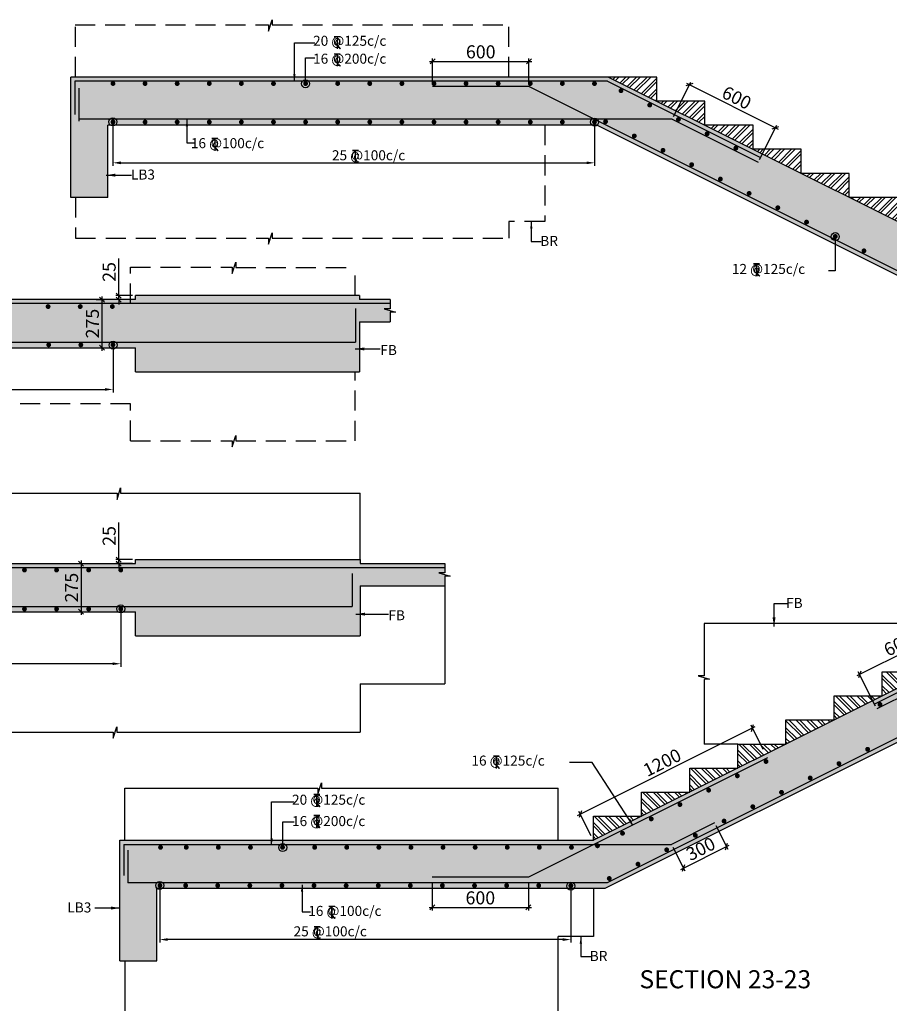
# Model space of a CAD drawing. Units: inches. Extents: x 255902 to 3034671, y -689583 to -77761.
# Drawn here: x 2966251 to 2987925, y -153760 to -129221 of the extents above; entities that cross this region are included whole.
import ezdxf

# ---------------------------------------------------------------- set-up
doc = ezdxf.new("R2010")
doc.units = ezdxf.units.IN
doc.header["$LTSCALE"] = 2500
doc.header["$MEASUREMENT"] = 0
doc.header["$PDMODE"] = 35
doc.header["$PDSIZE"] = -1
doc.linetypes.add('HIDDEN', pattern=[0.375, 0.25, -0.125])
doc.layers.get('Defpoints').update_dxf_attribs({"color": 164})
for name, color, linetype in [('BEAM', 4, 'Continuous'), ('BEAM HATCH', 252, 'Continuous'), ('DIM1', 3, 'Continuous'), ('Donuts', 4, 'Continuous'), ('ELEVATION', 10, 'Continuous'), ('LEADER', 3, 'Continuous'), ('RF', 1, 'Continuous'), ('T', 2, 'Continuous'), ('TEXT1', 1, 'Continuous'), ('TOWL', 4, 'Continuous')]:
    doc.layers.add(name, color=color, linetype=linetype)
for name, color, linetype, lineweight in [('DIM10', 3, 'Continuous', 20), ('HATCH', 6, 'Continuous', 13), ('text', 2, 'Continuous', 18)]:
    doc.layers.add(name, color=color, linetype=linetype, lineweight=lineweight)
doc.styles.add('RD', font='romand.shx', dxfattribs={"height": 325})
doc.styles.add('ST', font='romand.shx', dxfattribs={"height": 4})
doc.dimstyles.new('25', dxfattribs={"dimscale": 25, "dimtxt": 8.5, "dimasz": 6.5, "dimexe": 1, "dimexo": 2, "dimgap": 0.5, "dimtad": 1, "dimdec": 0, "dimlfac": 0.25, "dimzin": 0, "dimdsep": 46, "dimtxsty": 'RD', "dimblk1": 'OBLIQUE', "dimblk2": 'OBLIQUE', "dimsah": 1, "dimcen": 0, "dimdle": 1, "dimclrd": 3, "dimclre": 3, "dimclrt": 2, "dimadec": 0, "dimazin": 0, "dimtfac": 1, "dimtdec": 0, "dimtmove": 0, "dimatfit": 3, "dimfxl": 0, "dimtolj": 1, "dimtzin": 0, "dimlwd": -1, "dimlwe": -1, "dimarcsym": 0})
doc.dimstyles.new('GR2', dxfattribs={"dimtxt": 300, "dimasz": 125, "dimexe": 75, "dimexo": 75, "dimgap": 75, "dimtad": 1, "dimdec": 0, "dimzin": 3, "dimdsep": 46, "dimtxsty": 'RD', "dimblk1": 'OBLIQUE', "dimblk2": 'OBLIQUE', "dimsah": 1, "dimcen": 0.0625, "dimdle": 75, "dimclrd": 3, "dimclre": 3, "dimclrt": 2, "dimadec": 0, "dimazin": 0, "dimtfac": 1, "dimtdec": 0, "dimtix": 1, "dimtmove": 0, "dimatfit": 3, "dimfxl": 0, "dimtolj": 1, "dimtzin": 0, "dimarcsym": 0})
pattern_1 = [(135, (3857805.36, -8515.05), (132.58252, 132.58252), []), (135, (3857716.98, -8515.05), (132.58252, 132.58252), [])]
pattern_2 = [(45, (2116872.07, 3907.37), (-132.58252, 132.58252), []), (45, (2116960.46, 3907.37), (-132.58252, 132.58252), [])]

# ---------------------------------------------------------------- blocks, each defined once
blk = doc.blocks.new('_OBLIQUE')
at = {"color": 0, "linetype": 'ByBlock'}
blk.add_line((-0.5, -0.5), (0.5, 0.5), dxfattribs=at)
blk = doc.blocks.new('*D16')
at = {"layer": 'Defpoints', "color": 0}
for p in [(2956769, -144068, 0), (2968771, -144079, 0), (2956769, -145272)]:
    blk.add_point(p, dxfattribs=at)
at = {"layer": 'DIM10', "color": 3, "lineweight": -2}
for p, q in [((2956769, -144143), (2956769, -145347)), ((2968771, -144154), (2968771, -145347)), ((2968571, -145272), (2956969, -145272))]:
    blk.add_line(p, q, dxfattribs=at)
at = {"layer": 'DIM10', "color": 3}
for points in [[(2956969, -145238), (2956969, -145305), (2956769, -145272)], [(2968571, -145238), (2968571, -145305), (2968771, -145272)]]:
    blk.add_solid(points, dxfattribs=at)
at = {"layer": 'DIM10', "color": 2, "insert": (2962770, -145034), "char_height": 325, "attachment_point": 5, "style": 'RD'}
blk.add_mtext('\\A1;  ', dxfattribs=at)
blk = doc.blocks.new('*D49')
at = {"layer": 'Defpoints', "color": 0}
for p in [(2954176, -137596, 0), (2968579, -137584, 0), (2968579, -138436)]:
    blk.add_point(p, dxfattribs=at)
at = {"layer": 'DIM10', "color": 3, "lineweight": -2}
for p, q in [((2968579, -137659), (2968579, -138511)), ((2954176, -137671), (2954176, -138511)), ((2954376, -138436), (2968379, -138436))]:
    blk.add_line(p, q, dxfattribs=at)
at = {"layer": 'DIM10', "color": 3}
for points in [[(2954376, -138403), (2954376, -138469), (2954176, -138436)], [(2968379, -138403), (2968379, -138469), (2968579, -138436)]]:
    blk.add_solid(points, dxfattribs=at)
at = {"layer": 'DIM10', "color": 2, "insert": (2961378, -138198), "char_height": 325, "attachment_point": 5, "style": 'RD'}
blk.add_mtext('\\A1;  ', dxfattribs=at)
blk = doc.blocks.new('*D67')
at = {"layer": 'Defpoints', "color": 0}
for p in [(2969741, -151059, 0), (2979987, -151071, 0), (2969741, -152146)]:
    blk.add_point(p, dxfattribs=at)
at = {"layer": 'DIM10', "color": 3, "lineweight": -2}
for p, q in [((2969741, -151134), (2969741, -152221)), ((2979987, -151146), (2979987, -152221)), ((2979787, -152146), (2969941, -152146))]:
    blk.add_line(p, q, dxfattribs=at)
at = {"layer": 'DIM10', "color": 3}
for points in [[(2969941, -152113), (2969941, -152180), (2969741, -152146)], [(2979787, -152113), (2979787, -152180), (2979987, -152146)]]:
    blk.add_solid(points, dxfattribs=at)
at = {"layer": 'DIM10', "color": 2, "insert": (2974864, -151909), "char_height": 325, "attachment_point": 5, "style": 'RD'}
blk.add_mtext('\\A1;  ', dxfattribs=at)
blk = doc.blocks.new('*D68')
at = {"layer": 'Defpoints', "color": 0}
for p in [(2976532, -150641), (2978932, -150641), (2978932, -151345)]:
    blk.add_point(p, dxfattribs=at)
at = {"layer": 'DIM1', "color": 3, "lineweight": -2}
for p, q in [((2976532, -150716), (2976532, -151420)), ((2978932, -150716), (2978932, -151420)), ((2976457, -151345), (2979007, -151345))]:
    blk.add_line(p, q, dxfattribs=at)
at = {"layer": 'DIM1', "color": 3, "lineweight": -2, "xscale": 125, "yscale": 125, "zscale": 125, "rotation": 180}
blk.add_blockref('_OBLIQUE', (2976532, -151345), dxfattribs=at)
at = {"layer": 'DIM1', "color": 3, "lineweight": -2, "xscale": 125, "yscale": 125, "zscale": 125}
blk.add_blockref('_OBLIQUE', (2978932, -151345), dxfattribs=at)
at = {"layer": 'DIM1', "color": 2, "insert": (2977732, -151107), "char_height": 325, "attachment_point": 5, "style": 'RD'}
blk.add_mtext('\\A1;600', dxfattribs=at)
blk = doc.blocks.new('*D70')
at = {"layer": 'Defpoints', "color": 0}
for p in [(2989759, -145325), (2987183, -145540), (2987612, -146398)]:
    blk.add_point(p, dxfattribs=at)
at = {"layer": 'DIM1', "color": 3, "lineweight": -2}
for p, q in [((2989397, -144433), (2987116, -145573)), ((2989725, -145258), (2989296, -144399)), ((2987579, -146331), (2987150, -145473))]:
    blk.add_line(p, q, dxfattribs=at)
at = {"layer": 'DIM1', "color": 3, "lineweight": -2, "xscale": 125, "yscale": 125, "zscale": 125}
for p, rotation in [((2989330, -144466), 26.56504520143628), ((2987183, -145540), 206.5650452014363)]:
    blk.add_blockref('_OBLIQUE', p, dxfattribs=dict(at, rotation=rotation))
at = {"layer": 'DIM1', "color": 2, "insert": (2988150, -144791), "char_height": 325, "attachment_point": 5, "rotation": 26.565, "style": 'RD'}
blk.add_mtext('\\A1;600', dxfattribs=at)
blk = doc.blocks.new('*D71')
at = {"layer": 'Defpoints', "color": 0}
for p in [(2983571, -149236), (2982498, -149773), (2983867, -149829)]:
    blk.add_point(p, dxfattribs=at)
at = {"layer": 'DIM1', "color": 3, "lineweight": -2}
for p, q in [((2983604, -149303), (2983901, -149896)), ((2982531, -149840), (2982827, -150433)), ((2982727, -150399), (2983934, -149795))]:
    blk.add_line(p, q, dxfattribs=at)
at = {"layer": 'DIM1', "color": 3, "lineweight": -2, "xscale": 125, "yscale": 125, "zscale": 125}
for p, rotation in [((2983867, -149829), 26.5650452014313), ((2982794, -150366), 206.5650452014313)]:
    blk.add_blockref('_OBLIQUE', p, dxfattribs=dict(at, rotation=rotation))
at = {"layer": 'DIM1', "color": 2, "insert": (2983224, -149885), "char_height": 325, "attachment_point": 5, "rotation": 26.565, "style": 'RD'}
blk.add_mtext('\\A1;300', dxfattribs=at)
blk = doc.blocks.new('T')
at = {"layer": 'TEXT1', "color": 4}
for p, q in [((74.8, -19.9), (121.3, -19.9)), ((74.8, -21.9), (95.8, -21.9)), ((95.8, -21.9), (95.8, -118)), ((97.8, -21.9), (97.8, -118)), ((97.8, -21.9), (121.3, -21.9)), ((96.3, -91), (120.5, -118)), ((97.8, -89.6), (123.2, -118))]:
    blk.add_line(p, q, dxfattribs=at)
at = {"layer": 'TEXT1', "color": 4, "style": 'ST'}
blk.add_text('O', height=60.8, dxfattribs=at).set_placement((66.7, -93.9))
blk = doc.blocks.new('*D75')
at = {"layer": 'Defpoints', "color": 0}
for p in [(2978942, -130260), (2976542, -130887), (2978942, -130887)]:
    blk.add_point(p, dxfattribs=at)
at = {"layer": 'DIM1', "color": 3, "lineweight": -2}
for p, q in [((2976467, -130260), (2979017, -130260)), ((2976542, -130812), (2976542, -130185)), ((2978942, -130812), (2978942, -130185))]:
    blk.add_line(p, q, dxfattribs=at)
at = {"layer": 'DIM1', "color": 3, "lineweight": -2, "xscale": 125, "yscale": 125, "zscale": 125, "rotation": 180}
blk.add_blockref('_OBLIQUE', (2976542, -130260), dxfattribs=at)
at = {"layer": 'DIM1', "color": 3, "lineweight": -2, "xscale": 125, "yscale": 125, "zscale": 125}
blk.add_blockref('_OBLIQUE', (2978942, -130260), dxfattribs=at)
at = {"layer": 'DIM1', "color": 2, "insert": (2977742, -130022), "char_height": 325, "attachment_point": 5, "style": 'RD'}
blk.add_mtext('\\A1;600', dxfattribs=at)
blk = doc.blocks.new('*D76')
at = {"layer": 'Defpoints', "color": 0}
for p in [(2982512, -131699), (2985088, -131914), (2984658, -132773)]:
    blk.add_point(p, dxfattribs=at)
at = {"layer": 'DIM1', "color": 3, "lineweight": -2}
for p, q in [((2982545, -131632), (2982975, -130774)), ((2982874, -130807), (2985155, -131947)), ((2984692, -132706), (2985121, -131847))]:
    blk.add_line(p, q, dxfattribs=at)
at = {"layer": 'DIM1', "color": 3, "lineweight": -2, "xscale": 125, "yscale": 125, "zscale": 125}
for p, rotation in [((2982941, -130841), 153.4349547985662), ((2985088, -131914), 333.4349547985662)]:
    blk.add_blockref('_OBLIQUE', p, dxfattribs=dict(at, rotation=rotation))
at = {"layer": 'DIM1', "color": 2, "insert": (2984121, -131165), "char_height": 325, "attachment_point": 5, "rotation": 333.435, "style": 'RD'}
blk.add_mtext('\\A1;600', dxfattribs=at)
blk = doc.blocks.new('*D78')
at = {"layer": 'Defpoints', "color": 0}
for p in [(2968573, -131863, 0), (2980580, -131847, 1), (2980580, -132788)]:
    blk.add_point(p, dxfattribs=at)
at = {"layer": 'DIM10', "color": 3, "lineweight": -2}
for p, q in [((2968573, -131938), (2968573, -132863)), ((2980580, -131922), (2980580, -132863)), ((2968773, -132788), (2980380, -132788))]:
    blk.add_line(p, q, dxfattribs=at)
at = {"layer": 'DIM10', "color": 3}
for points in [[(2968773, -132755), (2968773, -132822), (2968573, -132788)], [(2980380, -132755), (2980380, -132822), (2980580, -132788)]]:
    blk.add_solid(points, dxfattribs=at)
at = {"layer": 'DIM10', "color": 2, "insert": (2974576, -132551), "char_height": 325, "attachment_point": 5, "style": 'RD'}
blk.add_mtext('\\A1;  ', dxfattribs=at)
blk = doc.blocks.new('*D89')
at = {"layer": 'Defpoints', "color": 0}
for p in [(2967558, -142775), (2967558, -143975), (2967781, -143975)]:
    blk.add_point(p, dxfattribs=at)
at = {"layer": 'DIM1', "color": 3, "lineweight": -2}
for p, q in [((2967633, -142775), (2967856, -142775)), ((2967781, -142700), (2967781, -144050)), ((2967633, -143975), (2967856, -143975))]:
    blk.add_line(p, q, dxfattribs=at)
at = {"layer": 'DIM1', "color": 3, "lineweight": -2, "xscale": 125, "yscale": 125, "zscale": 125}
for p, rotation in [((2967781, -142775), 90), ((2967781, -143975), 270)]:
    blk.add_blockref('_OBLIQUE', p, dxfattribs=dict(at, rotation=rotation))
at = {"layer": 'DIM1', "color": 2, "insert": (2967544, -143375), "char_height": 325, "attachment_point": 5, "rotation": 90, "style": 'RD'}
blk.add_mtext('\\A1;275', dxfattribs=at)
blk = doc.blocks.new('*D90')
at = {"layer": 'Defpoints', "color": 0}
for p in [(2968079, -136195), (2968079, -137395), (2968302, -137395)]:
    blk.add_point(p, dxfattribs=at)
at = {"layer": 'DIM1', "color": 3, "lineweight": -2}
for p, q in [((2968302, -136120), (2968302, -137470)), ((2968154, -136195), (2968377, -136195)), ((2968154, -137395), (2968377, -137395))]:
    blk.add_line(p, q, dxfattribs=at)
at = {"layer": 'DIM1', "color": 3, "lineweight": -2, "xscale": 125, "yscale": 125, "zscale": 125}
for p, rotation in [((2968302, -136195), 90), ((2968302, -137395), 270)]:
    blk.add_blockref('_OBLIQUE', p, dxfattribs=dict(at, rotation=rotation))
at = {"layer": 'DIM1', "color": 2, "insert": (2968064, -136795), "char_height": 325, "attachment_point": 5, "rotation": 90, "style": 'RD'}
blk.add_mtext('\\A1;275', dxfattribs=at)
blk = doc.blocks.new('*D100')
at = {"layer": 'Defpoints', "color": 0}
for p in [(2984516, -146873), (2984818, -147478), (2980525, -149625)]:
    blk.add_point(p, dxfattribs=at)
at = {"layer": 'DIM1', "color": 3, "lineweight": -2}
for p, q in [((2980156, -149053), (2984583, -146840)), ((2984785, -147411), (2984482, -146806)), ((2980492, -149558), (2980189, -148953))]:
    blk.add_line(p, q, dxfattribs=at)
at = {"layer": 'DIM1', "color": 3, "lineweight": -2, "xscale": 125, "yscale": 125, "zscale": 125}
for p, rotation in [((2984516, -146873), 26.56504520143074), ((2980223, -149020), 206.5650452014308)]:
    blk.add_blockref('_OBLIQUE', p, dxfattribs=dict(at, rotation=rotation))
at = {"layer": 'DIM1', "color": 2, "insert": (2982263, -147734), "char_height": 325, "attachment_point": 5, "rotation": 26.565, "style": 'RD'}
blk.add_mtext('\\A1;1200', dxfattribs=at)
blk = doc.blocks.new('*D723')
at = {"layer": 'Defpoints', "color": 0}
for p in [(2968719, -142775), (2969139, -142675), (2969139, -142775)]:
    blk.add_point(p, dxfattribs=at)
at = {"layer": 'DIM1', "color": 3, "lineweight": -2}
for p, q in [((2968719, -142675), (2968719, -141748)), ((2969064, -142675), (2968644, -142675)), ((2969064, -142775), (2968644, -142775)), ((2968719, -142775), (2968719, -142675)), ((2968719, -142775), (2968719, -142900))]:
    blk.add_line(p, q, dxfattribs=at)
at = {"layer": 'DIM1', "color": 3, "lineweight": -2, "xscale": 125, "yscale": 125, "zscale": 125}
for p, rotation in [((2968719, -142675), 270), ((2968719, -142775), 90)]:
    blk.add_blockref('_OBLIQUE', p, dxfattribs=dict(at, rotation=rotation))
at = {"layer": 'DIM1', "color": 2, "insert": (2968481, -142086), "char_height": 325, "attachment_point": 5, "rotation": 90, "style": 'RD'}
blk.add_mtext('\\A1;25', dxfattribs=at)
blk = doc.blocks.new('*D724')
at = {"layer": 'Defpoints', "color": 0}
for p in [(2969139, -136095), (2968719, -136195), (2969139, -136195)]:
    blk.add_point(p, dxfattribs=at)
at = {"layer": 'DIM1', "color": 3, "lineweight": -2}
for p, q in [((2968719, -136095), (2968719, -135169)), ((2969064, -136095), (2968644, -136095)), ((2968719, -136195), (2968719, -136095)), ((2969064, -136195), (2968644, -136195)), ((2968719, -136195), (2968719, -136320))]:
    blk.add_line(p, q, dxfattribs=at)
at = {"layer": 'DIM1', "color": 3, "lineweight": -2, "xscale": 125, "yscale": 125, "zscale": 125}
for p, rotation in [((2968719, -136095), 270), ((2968719, -136195), 90)]:
    blk.add_blockref('_OBLIQUE', p, dxfattribs=dict(at, rotation=rotation))
at = {"layer": 'DIM1', "color": 2, "insert": (2968481, -135507), "char_height": 325, "attachment_point": 5, "rotation": 90, "style": 'RD'}
blk.add_mtext('\\A1;25', dxfattribs=at)

msp = doc.modelspace()

# ---------------------------------------------------------------- hatches: boundary and pattern name
at = {"layer": 'BEAM HATCH', "linetype": 'ByBlock', "ltscale": 0.1}
for points in [[(3012247.7, -137479.3), (3012400, -137479.3), (3012400, -137250.5), (3011632.3, -137250.5), (3011632.3, -137150.5), (3006032.3, -137150.5), (3006032.3, -137250.5), (2994128.3, -137250.5), (2980928.3, -130650.5), (2967524.3, -130650.5), (2967524.3, -133650.5), (2968444.3, -133650.5), (2968444.3, -131850.5), (2980645, -131850.5), (2993845, -138450.5), (3006032.3, -138450.5), (3006032.3, -139050.5), (3011632.3, -139050.5), (3011632.3, -137810.5), (3012398.8, -137810.5), (3012398.8, -137569.6), (3012530.9, -137569.6)], [(2974717.2, -136755.1), (2975483.7, -136755.1), (2975483.7, -136472), (2975332.6, -136423.8), (2975485, -136423.8), (2975485, -136195.1), (2974717.2, -136195.1), (2974717.2, -136095.1), (2969138.7, -136095.1), (2969138.7, -136195.1), (2953613.2, -136195.1), (2942813.2, -130795.1), (2927293.2, -130795.1), (2927293.2, -133795.1), (2928213.2, -133795.1), (2928213.2, -131995.1), (2942529.9, -131995.1), (2953329.9, -137395.1), (2969138.7, -137395.1), (2969138.7, -137995.1), (2974717.2, -137995.1)], [(2974738.7, -143334.5), (2976849.5, -143334.5), (2976849.5, -143051.4), (2976698.4, -143003.3), (2976850.8, -143003.3), (2976850.8, -142774.5), (2974738.7, -142774.5), (2974738.7, -142674.5), (2969138.7, -142674.5), (2969138.7, -142774.5), (2955618.7, -142774.5), (2944818.7, -148174.5), (2930618.7, -148174.5), (2930618.7, -152374.5), (2929388.6, -152374.5), (2929388.6, -152655.7), (2929236.2, -152655.7), (2929519.4, -152746), (2929387.3, -152746), (2929387.3, -152974.5), (2931538.7, -152974.5), (2931538.7, -149374.5), (2945102, -149374.5), (2955902, -143974.5), (2969138.7, -143974.5), (2969138.7, -144574.5), (2974738.7, -144574.5)], [(2991632.5, -145472.9), (3007269.2, -145472.9), (3007269.2, -146072.9), (3012869.2, -146072.9), (3012869.2, -144832.9), (3014792.9, -144832.9), (3014792.9, -144592), (3014925, -144592), (3014641.8, -144501.7), (3014794.2, -144501.7), (3014794.2, -144272.9), (3012869.2, -144272.9), (3012869.2, -144172.9), (3007269.2, -144172.9), (3007269.2, -144272.9), (2991349.2, -144272.9), (2980549.2, -149672.9), (2968749.2, -149672.9), (2968749.2, -152672.9), (2969669.2, -152672.9), (2969669.2, -150872.9), (2980832.5, -150872.9)]]:
    msp.add_hatch(color=256, dxfattribs=at).paths.add_polyline_path(points)
at = {"layer": 'HATCH'}
h = msp.add_hatch(dxfattribs=at)
h.set_pattern_fill('ANSI32', color=256, scale=500, style=0)
h.set_pattern_definition([(45, (2113272.07, 5707.37), (-132.58252, 132.58252), []), (45, (2113360.46, 5707.37), (-132.58252, 132.58252), [])])
h.paths.add_polyline_path([(2980928.3, -130650.5), (2982128.3, -131250.5), (2982128.3, -130650.5)])
h = msp.add_hatch(dxfattribs=at)
h.set_pattern_fill('ANSI32', color=256, scale=500, style=0)
h.set_pattern_definition([(45, (2114472.07, 5107.37), (-132.58252, 132.58252), []), (45, (2114560.46, 5107.37), (-132.58252, 132.58252), [])])
h.paths.add_polyline_path([(2982128.3, -131250.5), (2983328.3, -131850.5), (2983328.3, -131250.5)])
h = msp.add_hatch(dxfattribs=at)
h.set_pattern_fill('ANSI32', color=256, scale=500, style=0)
h.set_pattern_definition([(45, (2019538.7, 100548.88), (-132.58252, 132.58252), []), (45, (2019627.09, 100548.88), (-132.58252, 132.58252), [])])
h.paths.add_polyline_path([(2984528.3, -131850.5), (2983328.3, -131850.5), (2984528.3, -132450.5)])
h = msp.add_hatch(dxfattribs=at)
h.set_pattern_fill('ANSI32', color=256, scale=500, style=0)
h.set_pattern_definition(pattern_2)
h.paths.add_polyline_path([(2984528.3, -132450.5), (2985728.3, -133050.5), (2985728.3, -132450.5)])
h = msp.add_hatch(dxfattribs=at)
h.set_pattern_fill('ANSI32', color=256, scale=500, style=0)
h.set_pattern_definition(pattern_2)
h.paths.add_polyline_path([(2985728.3, -133050.5), (2986928.3, -133650.5), (2986928.3, -133050.5)])
h = msp.add_hatch(dxfattribs=at)
h.set_pattern_fill('ANSI32', color=256, scale=500, style=0)
h.set_pattern_definition(pattern_2)
h.paths.add_polyline_path([(2986928.3, -133650.5), (2988128.3, -134250.5), (2988128.3, -133650.5)])
h = msp.add_hatch(dxfattribs=at)
h.set_pattern_fill('ANSI32', color=256, scale=500, style=0)
h.set_pattern_definition(pattern_1)
h.paths.add_polyline_path([(2987749.2, -145472.9), (2987749.2, -146072.9), (2988949.2, -145472.9)])
h = msp.add_hatch(dxfattribs=at)
h.set_pattern_fill('ANSI32', color=256, scale=500, style=0)
h.set_pattern_definition(pattern_1)
h.paths.add_polyline_path([(2986549.2, -146072.9), (2986549.2, -146672.9), (2987749.2, -146072.9)])
h = msp.add_hatch(dxfattribs=at)
h.set_pattern_fill('ANSI32', color=256, scale=500, style=0)
h.set_pattern_definition(pattern_1)
h.paths.add_polyline_path([(2986549.2, -146672.9), (2985349.2, -146672.9), (2985349.2, -147272.9)])
h = msp.add_hatch(dxfattribs=at)
h.set_pattern_fill('ANSI32', color=256, scale=500, style=0)
h.set_pattern_definition([(135, (3861405.36, -6715.05), (132.58252, 132.58252), []), (135, (3861316.97, -6715.05), (132.58252, 132.58252), [])])
h.paths.add_polyline_path([(2984149.2, -147272.9), (2985349.2, -147272.9), (2984149.2, -147872.9)])
h = msp.add_hatch(dxfattribs=at)
h.set_pattern_fill('ANSI32', color=256, scale=500, style=0)
h.set_pattern_definition([(135, (3860205.36, -7315.05), (132.58252, 132.58252), []), (135, (3860116.98, -7315.05), (132.58252, 132.58252), [])])
h.paths.add_polyline_path([(2982949.2, -147872.9), (2984149.2, -147872.9), (2982949.2, -148472.9)])
h = msp.add_hatch(dxfattribs=at)
h.set_pattern_fill('ANSI32', color=256, scale=500, style=0)
h.set_pattern_definition([(135, (3859005.36, -7915.05), (132.58252, 132.58252), []), (135, (3858916.98, -7915.05), (132.58252, 132.58252), [])])
h.paths.add_polyline_path([(2981749.2, -148472.9), (2982949.2, -148472.9), (2981749.2, -149072.9)])
h = msp.add_hatch(dxfattribs=at)
h.set_pattern_fill('ANSI32', color=256, scale=500, style=0)
h.set_pattern_definition(pattern_1)
h.paths.add_polyline_path([(2981749.2, -149072.9), (2980549.2, -149072.9), (2980549.2, -149672.9)])

# ---------------------------------------------------------------- linework, layer by layer
at = {"layer": 'BEAM', "linetype": 'Continuous'}
for p, q in [((2982128.3, -130650.5), (2967524.3, -130650.5)), ((2967524.3, -133650.5), (2967524.3, -130650.5)), ((2980928.3, -130650.5), (2994128.3, -137250.5)), ((2982128.3, -131250.5), (2982128.3, -130650.5)), ((2983328.3, -131250.5), (2982128.3, -131250.5)), ((2983328.3, -131850.5), (2983328.3, -131250.5)), ((2980645, -131850.5), (2968444.3, -131850.5)), ((2968444.3, -133650.5), (2968444.3, -131850.5)), ((2980645, -131850.5), (2993845, -138450.5)), ((2984528.3, -131850.5), (2983328.3, -131850.5)), ((2984528.3, -132450.5), (2984528.3, -131850.5)), ((2985728.3, -132450.5), (2984528.3, -132450.5)), ((2985728.3, -133050.5), (2985728.3, -132450.5)), ((2986928.3, -133050.5), (2985728.3, -133050.5)), ((2986928.3, -133650.5), (2986928.3, -133050.5)), ((2968444.3, -133650.5), (2967524.3, -133650.5)), ((2988128.3, -133650.5), (2986928.3, -133650.5)), ((2974717.2, -136095.1), (2969138.7, -136095.1)), ((2969138.7, -136195.1), (2969138.7, -136095.1)), ((2974717.2, -136095.1), (2974717.2, -136195.1)), ((2969138.7, -136195.1), (2953613.2, -136195.1)), ((2975485, -136195.1), (2974717.2, -136195.1)), ((2974717.2, -136755.1), (2975483.7, -136755.1)), ((2974717.2, -136755.1), (2974717.2, -137995.1)), ((2953329.9, -137395.1), (2969138.7, -137395.1)), ((2969138.7, -137995.1), (2969138.7, -137395.1)), ((2969138.7, -137995.1), (2974717.2, -137995.1)), ((2954418.7, -142774.5), (2969138.7, -142774.5)), ((2969138.7, -142674.5), (2974738.7, -142674.5)), ((2969138.7, -142774.5), (2969138.7, -142674.5)), ((2974738.7, -142674.5), (2974738.7, -142774.5)), ((2974738.7, -142774.5), (2976850.8, -142774.5)), ((2974738.7, -143334.5), (2976849.5, -143334.5)), ((2974738.7, -143334.5), (2974738.7, -144574.5)), ((2955902, -143974.5), (2969138.7, -143974.5)), ((2969138.7, -144574.5), (2969138.7, -143974.5)), ((2991349.2, -144272.9), (2980549.2, -149672.9)), ((2969138.7, -144574.5), (2974738.7, -144574.5)), ((2991632.5, -145472.9), (2980832.5, -150872.9)), ((2987749.2, -146072.9), (2987749.2, -145472.9)), ((2987749.2, -145472.9), (2988949.2, -145472.9)), ((2986549.2, -146672.9), (2986549.2, -146072.9)), ((2986549.2, -146072.9), (2987749.2, -146072.9)), ((2985349.2, -147272.9), (2985349.2, -146672.9)), ((2985349.2, -146672.9), (2986549.2, -146672.9)), ((2984149.2, -147872.9), (2984149.2, -147272.9)), ((2984149.2, -147272.9), (2985349.2, -147272.9)), ((2982949.2, -148472.9), (2982949.2, -147872.9)), ((2982949.2, -147872.9), (2984149.2, -147872.9)), ((2981749.2, -149072.9), (2981749.2, -148472.9)), ((2981749.2, -148472.9), (2982949.2, -148472.9)), ((2980549.2, -149672.9), (2980549.2, -149072.9)), ((2980549.2, -149072.9), (2981749.2, -149072.9)), ((2968749.2, -149672.9), (2980549.2, -149672.9)), ((2968749.2, -152672.9), (2968749.2, -149672.9)), ((2980832.5, -150872.9), (2969669.2, -150872.9)), ((2969669.2, -152672.9), (2969669.2, -150872.9)), ((2968749.2, -152672.9, 0), (2969669.2, -152672.9, 0))]:
    msp.add_line(p, q, dxfattribs=at)
msp.add_lwpolyline([(2975485, -136195.1), (2975485, -136423.8), (2975332.6, -136423.8), (2975615.8, -136514.1), (2975483.7, -136514.2), (2975483.7, -136755.1)], dxfattribs=at)
at = {"layer": 'Donuts', "const_width": 60, "elevation": -0.5}
for points in [[(2968546.5, -130812.6, 1), (2968606.5, -130812.6, 1)], [(2969346.5, -130812.6, 1), (2969406.5, -130812.6, 1)], [(2970146.5, -130812.6, 1), (2970206.5, -130812.6, 1)], [(2970946.5, -130812.6, 1), (2971006.5, -130812.6, 1)], [(2971746.5, -130812.6, 1), (2971806.5, -130812.6, 1)], [(2972546.5, -130812.6, 1), (2972606.5, -130812.6, 1)], [(2973346.5, -130812.6, 1), (2973406.5, -130812.6, 1)], [(2974146.5, -130812.6, 1), (2974206.5, -130812.6, 1)], [(2974946.5, -130812.6, 1), (2975006.5, -130812.6, 1)], [(2975746.5, -130812.6, 1), (2975806.5, -130812.6, 1)], [(2976546.5, -130812.6, 1), (2976606.5, -130812.6, 1)], [(2977346.5, -130812.6, 1), (2977406.5, -130812.6, 1)], [(2978146.5, -130812.6, 1), (2978206.5, -130812.6, 1)], [(2978946.5, -130812.6, 1), (2979006.5, -130812.6, 1)], [(2979746.5, -130812.6, 1), (2979806.5, -130812.6, 1)], [(2980546.5, -130812.6, 1), (2980606.5, -130812.6, 1)], [(2968546.5, -131771.4, 1), (2968606.5, -131771.4, 1)], [(2969346.5, -131771.4, 1), (2969406.5, -131771.4, 1)], [(2970146.5, -131771.4, 1), (2970206.5, -131771.4, 1)], [(2970946.5, -131771.4, 1), (2971006.5, -131771.4, 1)], [(2971746.5, -131771.4, 1), (2971806.5, -131771.4, 1)], [(2972546.5, -131771.4, 1), (2972606.5, -131771.4, 1)], [(2973346.5, -131771.4, 1), (2973406.5, -131771.4, 1)], [(2974146.5, -131771.4, 1), (2974206.5, -131771.4, 1)], [(2974946.5, -131771.4, 1), (2975006.5, -131771.4, 1)], [(2975746.5, -131771.4, 1), (2975806.5, -131771.4, 1)], [(2976546.5, -131771.4, 1), (2976606.5, -131771.4, 1)], [(2977346.5, -131771.4, 1), (2977406.5, -131771.4, 1)], [(2978146.5, -131771.4, 1), (2978206.5, -131771.4, 1)], [(2978946.5, -131771.4, 1), (2979006.5, -131771.4, 1)], [(2979746.5, -131771.4, 1), (2979806.5, -131771.4, 1)], [(2980546.5, -131771.4, 1), (2980606.5, -131771.4, 1)], [(2966929.8, -136370.1, 1), (2966989.8, -136370.1, 1)], [(2967729.8, -136370.1, 1), (2967789.8, -136370.1, 1)], [(2968529.8, -136370.1, 1), (2968589.8, -136370.1, 1)], [(2966945.2, -137324.5, 1), (2967005.2, -137324.5, 1)], [(2967745.2, -137324.5, 1), (2967805.2, -137324.5, 1)], [(2968545.2, -137324.5, 1), (2968605.2, -137324.5, 1)], [(2966400.5, -142936.6, -1), (2966340.5, -142936.6, -1)], [(2967200.5, -142936.6, -1), (2967140.5, -142936.6, -1)], [(2968000.5, -142936.6, -1), (2967940.5, -142936.6, -1)], [(2968800.5, -142936.6, -1), (2968740.5, -142936.6, -1)], [(2966400.5, -143908.2, -1), (2966340.5, -143908.2, -1)], [(2967200.5, -143908.2, -1), (2967140.5, -143908.2, -1)], [(2968000.5, -143908.2, -1), (2967940.5, -143908.2, -1)], [(2968800.5, -143908.2, -1), (2968740.5, -143908.2, -1)], [(2969791.8, -149847.9, -1), (2969731.8, -149847.9, -1)], [(2970432.6, -149847.9, -1), (2970372.6, -149847.9, -1)], [(2971232.6, -149847.9, -1), (2971172.6, -149847.9, -1)], [(2972032.6, -149847.9, -1), (2971972.6, -149847.9, -1)], [(2972832.6, -149847.9, -1), (2972772.6, -149847.9, -1)], [(2973632.6, -149847.9, -1), (2973572.6, -149847.9, -1)], [(2974432.6, -149847.9, -1), (2974372.6, -149847.9, -1)], [(2975232.6, -149847.9, -1), (2975172.6, -149847.9, -1)], [(2976032.6, -149847.9, -1), (2975972.6, -149847.9, -1)], [(2976832.6, -149847.9, -1), (2976772.6, -149847.9, -1)], [(2977632.6, -149847.9, -1), (2977572.6, -149847.9, -1)], [(2978432.6, -149847.9, -1), (2978372.6, -149847.9, -1)], [(2979232.6, -149847.9, -1), (2979172.6, -149847.9, -1)], [(2980032.6, -149847.9, -1), (2979972.6, -149847.9, -1)], [(2969776.4, -150800.2, -1), (2969716.4, -150800.2, -1)], [(2970417.2, -150800.2, -1), (2970357.2, -150800.2, -1)], [(2971217.2, -150800.2, -1), (2971157.2, -150800.2, -1)], [(2972017.2, -150800.2, -1), (2971957.2, -150800.2, -1)], [(2972817.2, -150800.2, -1), (2972757.2, -150800.2, -1)], [(2973617.2, -150800.2, -1), (2973557.2, -150800.2, -1)], [(2974417.2, -150800.2, -1), (2974357.2, -150800.2, -1)], [(2975217.2, -150800.2, -1), (2975157.2, -150800.2, -1)], [(2976017.2, -150800.2, -1), (2975957.2, -150800.2, -1)], [(2976817.2, -150800.2, -1), (2976757.2, -150800.2, -1)], [(2977617.2, -150800.2, -1), (2977557.2, -150800.2, -1)], [(2978417.2, -150800.2, -1), (2978357.2, -150800.2, -1)], [(2979217.2, -150800.2, -1), (2979157.2, -150800.2, -1)], [(2980017.2, -150800.2, -1), (2979957.2, -150800.2, -1)]]:
    msp.add_lwpolyline(points, format="xyb", close=True, dxfattribs=at)
at = {"layer": 'Donuts', "const_width": 60}
for points in [[(2981208.3, -130991, 1), (2981268.3, -130991, 1)], [(2981923.8, -131348.8, 1), (2981983.8, -131348.8, 1)], [(2980823.1, -131761.3, 1), (2980883.1, -131761.3, 1)], [(2982639.4, -131706.5, 1), (2982699.4, -131706.5, 1)], [(2983354.9, -132064.3, 1), (2983414.9, -132064.3, 1)], [(2981538.7, -132119.1, 1), (2981598.7, -132119.1, 1)], [(2982254.2, -132476.9, 1), (2982314.2, -132476.9, 1)], [(2984070.4, -132422.1, 1), (2984130.4, -132422.1, 1)], [(2982969.7, -132834.6, 1), (2983029.7, -132834.6, 1)], [(2983685.3, -133192.4, 1), (2983745.3, -133192.4, 1)], [(2984400.8, -133550.2, 1), (2984460.8, -133550.2, 1)], [(2985116.4, -133908, 1), (2985176.4, -133908, 1)], [(2985831.9, -134265.7, 1), (2985891.9, -134265.7, 1)], [(2986547.4, -134623.5, 1), (2986607.4, -134623.5, 1)], [(2987263, -134981.3, 1), (2987323, -134981.3, 1)], [(2987721.7, -146285.1, -1), (2987661.7, -146285.1, -1)], [(2987414.4, -147403.7, -1), (2987354.4, -147403.7, -1)], [(2984883.5, -147708.4, -1), (2984823.5, -147708.4, -1)], [(2986698.9, -147761.5, -1), (2986638.9, -147761.5, -1)], [(2984168, -148066.1, -1), (2984108, -148066.1, -1)], [(2985983.4, -148119.2, -1), (2985923.4, -148119.2, -1)], [(2983452.4, -148423.9, -1), (2983392.4, -148423.9, -1)], [(2985267.8, -148477, -1), (2985207.8, -148477, -1)], [(2982736.9, -148781.7, -1), (2982676.9, -148781.7, -1)], [(2984552.3, -148834.8, -1), (2984492.3, -148834.8, -1)], [(2982021.3, -149139.5, -1), (2981961.3, -149139.5, -1)], [(2983836.7, -149192.5, -1), (2983776.7, -149192.5, -1)], [(2981305.8, -149497.2, -1), (2981245.8, -149497.2, -1)], [(2983121.2, -149550.3, -1), (2983061.2, -149550.3, -1)], [(2980681.8, -149809.2, -1), (2980621.8, -149809.2, -1)], [(2982405.7, -149908.1, -1), (2982345.7, -149908.1, -1)], [(2981690.1, -150265.9, -1), (2981630.1, -150265.9, -1)], [(2980974.6, -150623.6, -1), (2980914.6, -150623.6, -1)]]:
    msp.add_lwpolyline(points, format="xyb", close=True, dxfattribs=at)
at = {"layer": 'ELEVATION', "linetype": 'HIDDEN', "ltscale": 0.8}
for p, q in [((2967644.3, -130650.5), (2967644.3, -129351.8)), ((2978444.3, -130650.5), (2978444.3, -129351.8)), ((2979336.3, -131850.5, 0), (2979336.3, -134250.5, 0)), ((2967644.3, -133650.5), (2967644.3, -134663)), ((2979336.3, -134250.5), (2978444.3, -134250.5)), ((2978444.3, -134250.5, 0), (2978444.3, -134664.2, 0)), ((2969013.2, -136295.1), (2969013.2, -135392.4)), ((2974613.2, -136095.1), (2974613.2, -135393.6)), ((2974613.2, -139714.2), (2974613.2, -137995.1)), ((2969013.2, -138795.1), (2949060.5, -138795.1)), ((2969013.2, -139713), (2969013.2, -138795.1))]:
    msp.add_line(p, q, dxfattribs=at)
at = {"layer": 'ELEVATION', "ltscale": 0.5}
for p, q in [((2974738.7, -142674.5), (2974738.7, -141022.4)), ((2990149.2, -144272.9), (2983310.8, -144272.9)), ((2974738.7, -145774.5), (2974738.7, -146976)), ((2974738.7, -145774.5), (2976849.5, -145774.5)), ((2984149.2, -147272.9), (2983309.6, -147272.9)), ((2968869.2, -149672.9), (2968869.2, -148374.3)), ((2979669.2, -149672.9), (2979669.2, -148374.3)), ((2980549.2, -150872.9), (2980549.2, -152072.9)), ((2980549.2, -152072.9, 0), (2979669.2, -152072.9, 0)), ((2979669.2, -153925), (2979669.2, -152072.9)), ((2968869.2, -152672.9), (2968869.2, -153923.7))]:
    msp.add_line(p, q, dxfattribs=at)
at = {"layer": 'ELEVATION', "linetype": 'HIDDEN', "ltscale": 0.8}
for points in [[(2967632.3, -129351.8), (2972456.3, -129351.8), (2972456.3, -129504.2), (2972546.6, -129221), (2972546.6, -129353.1), (2978444.3, -129353.1)], [(2967644.3, -134663), (2972456.3, -134663), (2972456.3, -134815.4), (2972546.6, -134532.1), (2972546.6, -134664.2), (2978444.3, -134664.2)], [(2969013.2, -135392.4), (2971543.9, -135392.4), (2971543.9, -135544.8), (2971634.2, -135261.6), (2971634.3, -135393.6), (2974613.2, -135393.6)], [(2969013.2, -139713), (2971543.9, -139713), (2971543.9, -139865.4), (2971634.2, -139582.2), (2971634.3, -139714.2), (2974613.2, -139714.2)]]:
    msp.add_lwpolyline(points, dxfattribs=at)
at = {"layer": 'ELEVATION', "ltscale": 0.5}
for points in [[(2962738.7, -141022.4), (2968676.8, -141022.4), (2968676.8, -141174.8), (2968767.1, -140891.5), (2968767.1, -141023.6), (2974738.7, -141023.6)], [(2976850.8, -142774.5), (2976850.8, -143003.3), (2976698.4, -143003.3), (2976981.6, -143093.6), (2976849.5, -143093.6), (2976849.5, -145774.5)], [(2983310.8, -144272.9), (2983310.8, -145570.3), (2983158.4, -145570.3), (2983441.6, -145660.6), (2983309.6, -145660.7), (2983309.6, -147272.9)], [(2962738.7, -146974.8), (2968582.7, -146974.8), (2968582.7, -147127.2), (2968673, -146844), (2968673, -146976), (2974738.7, -146976)], [(2968869.2, -148374.3), (2973681.2, -148374.3), (2973681.2, -148526.6), (2973771.5, -148243.4), (2973771.6, -148375.5), (2979669.2, -148375.5)]]:
    msp.add_lwpolyline(points, dxfattribs=at)
at = {"layer": 'RF', "linetype": 'Continuous'}
for p, q in [((2980904.6, -130750.5), (2967624.3, -130750.5)), ((2967624.3, -130750.5), (2967624.3, -131585.1)), ((2980904.6, -130750.5), (2984716.4, -132656.4)), ((2967724.3, -130928), (2967724.3, -131750.5)), ((2978946.5, -130889.5), (2976541.7, -130889.5)), ((2978946.5, -130889.5), (2993868.6, -138350.5)), ((2982511.6, -131699.3), (2967724.3, -131699.3)), ((2982511.6, -131699.3), (2984658.3, -132772.6)), ((2975485, -136295.1), (2951664.8, -136295.1)), ((2974617.2, -136421.5), (2974617.2, -137256.8)), ((2953353.5, -137256.8), (2974617.2, -137256.8)), ((2955642.3, -142874.5), (2976850.8, -142874.5)), ((2974538.7, -143019.9), (2974538.7, -143842.4)), ((2953997.2, -143842.4), (2974538.7, -143842.4)), ((2993338, -144508.4), (2980894.5, -150730.1)), ((2991372.8, -144372.9), (2987554.3, -146282.2)), ((2989759, -145325.1), (2987612.4, -146398.4)), ((2984887.1, -147615.8), (2978931.8, -150593.4)), ((2983570.9, -149236.3), (2982497.6, -149772.9)), ((2968849.2, -149772.9), (2982497.6, -149772.9)), ((2968849.2, -149772.9), (2968849.2, -150545.4)), ((2968949.2, -149917.6), (2968949.2, -150730.1)), ((2978931.8, -150593.4), (2976531.8, -150593.4)), ((2980894.5, -150730.1), (2968949.2, -150730.1))]:
    msp.add_line(p, q, dxfattribs=at)

# ---------------------------------------------------------------- block references
at = {"layer": 'TOWL', "xscale": 3.199999999254942, "yscale": 3.199999999953434, "zscale": 3.200000002980232}
for p in [(2973853.8, -129572.3, -0.5), (2973853.8, -130005.6, -0.5), (2970804.5, -132108.1), (2974303.3, -132410.1, -0.5), (2984301.4, -135236.9, -0.5), (2977816.8, -147502), (2973340.4, -148461.1, -0.5), (2973340, -148983.2, -0.5), (2973716.5, -151246.3, -0.5), (2973355.3, -151758.6, -0.5)]:
    msp.add_blockref('T', p, dxfattribs=at)

# ---------------------------------------------------------------- texts
at = {"layer": 'T', "style": 'RD'}
for s, p in [('20 @125c/c', (2973563, -129871.6, -0.5)), ('16 @200c/c', (2973563, -130318.1, -0.5)), ('20 @125c/c', (2973038.6, -148785.7, -0.5)), ('16 @200c/c', (2973038.6, -149318.2, -0.5))]:
    msp.add_text(s, height=250, rotation=360, dxfattribs=at).set_placement(p)
for s, p in [('16 @100c/c', (2970517.4, -132423.2)), ('25 @100c/c', (2974033.2, -132725.2, -76537942.6)), ('12 @125c/c', (2984000.1, -135558.6, 37352391.5)), ('16 @125c/c', (2977509.6, -147811.1, -0.5)), ('16 @100c/c', (2973441.8, -151556.8, 3.2)), ('25 @100c/c', (2973077.1, -152066, -76537942.6))]:
    msp.add_text(s, height=250, dxfattribs=at).set_placement(p)
at = {"layer": 'text', "style": 'RD'}
for s, p in [('LB3', (2969024.2, -133205.1, 0)), ('BR', (2979225, -134858)), ('FB', (2975239.5, -137579)), ('FB', (2985351.7, -143882.1)), ('FB', (2975440, -144188)), ('LB3', (2967438.7, -151470.5, 0)), ('BR', (2980458.5, -152680.4, 0))]:
    msp.add_text(s, height=250, dxfattribs=at).set_placement(p)
at = {"layer": 'TEXT1', "style": 'RD'}
msp.add_text('%%USECTION 23-23', height=450, dxfattribs=at).set_placement((2981697.1, -153360.4))

# ---------------------------------------------------------------- dimensions: what is measured, and where the dimension line sits
at = {"layer": 'DIM1'}
dim = msp.add_linear_dim(base=(2978941.7, -130259.6), p1=(2976541.7, -130887.1), p2=(2978941.7, -130887.1), text='600', dimstyle='GR2', dxfattribs=at)
dim.commit()
dim.dimension.update_dxf_attribs({"geometry": '*D75', "text_midpoint": (2977741.7, -130022.1)})
for p1, p2, distance, text, picture, middle in [((2982511.6, -131699.3), (2984658.3, -132772.6), 960.1, '600', '*D76', (2984120.5, -131164.8)), ((2989759, -145325.1), (2987612.4, -146398.4), -960.1, '600', '*D70', (2988150.2, -144790.6)), ((2982497.6, -149772.9), (2983570.9, -149236.3), -662.7, '300', '*D71', (2983224.4, -149884.9))]:
    dim = msp.add_aligned_dim(p1=p1, p2=p2, distance=distance, text=text, dimstyle='GR2', dxfattribs=at)
    dim.commit()
    dim.dimension.update_dxf_attribs({"geometry": picture, "text_midpoint": middle})
for base, p1, p2, picture, middle in [((2968719, -136195.1), (2969138.7, -136095.1), (2969138.7, -136195.1), '*D724', (2968719, -135507)), ((2968719, -142774.5), (2969138.7, -142674.5), (2969138.7, -142774.5), '*D723', (2968719, -142086.4))]:
    dim = msp.add_linear_dim(base=base, p1=p1, p2=p2, angle=90, text='25', dimstyle='GR2', dxfattribs=at)
    dim.commit()
    dim.dimension.update_dxf_attribs({"geometry": picture, "text_midpoint": middle, "dimtype": 160})
for base, p1, p2, angle, text, picture, middle in [((2968301.7, -137395.1), (2968078.8, -136195.1), (2968078.8, -137395.1), 90, '275', '*D90', (2968064.2, -136795.1)), ((2967781.1, -143974.5), (2967558.3, -142774.5), (2967558.3, -143974.5), 90, '275', '*D89', (2967543.6, -143374.5)), ((2984515.9, -146873.3), (2980525.2, -149624.9), (2984818.4, -147478.3), 26.56505, '1200', '*D100', (2982263.1, -147734.2)), ((2978931.8, -151344.7), (2976531.8, -150640.7), (2978931.8, -150640.7), 180, '600', '*D68', (2977731.8, -151107.2))]:
    dim = msp.add_linear_dim(base=base, p1=p1, p2=p2, angle=angle, text=text, dimstyle='GR2', dxfattribs=at)
    dim.commit()
    dim.dimension.update_dxf_attribs({"geometry": picture, "text_midpoint": middle})
at = {"layer": 'DIM10'}
for base, p1, p2, picture, middle in [((2980580, -132788.5, -0.5), (2968572.8, -131862.8, -0.6), (2980580, -131847.2, 0.5), '*D78', (2974576.4, -132551, -0.5)), ((2968579.5, -138436, -0.5), (2954175.6, -137595.8, -0.5), (2968579.5, -137584.3, -0.5), '*D49', (2961377.5, -138198.5, -0.5))]:
    dim = msp.add_linear_dim(base=base, p1=p1, p2=p2, text='  ', dimstyle='GR2', override={"dimasz": 200}, dxfattribs=at)
    dim.commit()
    dim.dimension.update_dxf_attribs({"geometry": picture, "text_midpoint": middle})
for base, p1, p2, picture, middle in [((2956768.8, -145271.8, -0.5), (2968771.2, -144078.8, -0.4), (2956768.8, -144068.4), '*D16', (2962770, -145034.3, -0.5)), ((2969741.3, -152146.4, -0.5), (2979986.8, -151071.5, -0.5), (2969741.3, -151059, -0.5), '*D67', (2974864, -151908.9, -0.5))]:
    dim = msp.add_linear_dim(base=base, p1=p1, p2=p2, angle=180, text='  ', dimstyle='GR2', override={"dimasz": 200}, dxfattribs=at)
    dim.commit()
    dim.dimension.update_dxf_attribs({"geometry": picture, "text_midpoint": middle})

# ---------------------------------------------------------------- leaders
at = {"layer": 'LEADER', "linetype": 'Continuous'}
for points, override in [([(2973097.6, -130750.5, -0.5), (2973097.6, -129796.2, -0.5), (2973606.1, -129796.2, -0.5)], {"dimasz": 7, "dimtad": 0}), ([(2970418.9, -131706.1, 0), (2970418.9, -132293.3, 0), (2970599.9, -132293.3, 0)], {"dimasz": 7, "dimtad": 0}), ([(2968410.1, -133095.9), (2969036, -133095.9)], {"dimasz": 9, "dimtad": 0}), ([(2979002.7, -134250.5), (2979002.7, -134745.8), (2979251.2, -134745.8)], {"dimasz": 7, "dimtad": 0}), ([(2974613.2, -137426.7), (2975239.1, -137426.7)], {"dimasz": 9, "dimtad": 0}), ([(2985052.4, -144343.4), (2985052.4, -143769.9), (2985377.9, -143769.9)], {"dimasz": 9, "dimtad": 0}), ([(2974632.3, -144035.6), (2975439.6, -144035.6)], {"dimasz": 9, "dimtad": 0}), ([(2981536.5, -149291.6, -0.5), (2980518.6, -147735.7, -0.5), (2979958.1, -147735.7, -0.5)], {"dimasz": 7, "dimtad": 0}), ([(2972529.6, -149797.5, -0.5), (2972529.6, -148710.4, -0.5), (2973090.1, -148710.4, -0.5)], {"dimasz": 7, "dimtad": 0}), ([(2973288.8, -150779.1, 0), (2973288.8, -151451.7, 0), (2973501.1, -151451.7, 0)], {"dimasz": 7, "dimtad": 0}), ([(2968754, -151361.3), (2968128.1, -151361.3)], {"dimasz": 9, "dimtad": 0}), ([(2980236.2, -152072.9, 0), (2980236.2, -152568.3, 0), (2980484.7, -152568.3, 0)], {"dimasz": 7, "dimtad": 0})]:
    msp.add_leader(points, dimstyle='25', override=override, dxfattribs=at)
at = {"layer": 'LEADER'}
for points in [[(2973375.7, -130817.2, -0.5), (2973375.7, -130175.6, -0.5), (2973605.5, -130175.6, -0.5)], [(2968572.8, -131767.9, -0.5), (2968572.8, -132551.6, -0.5), (2968572.8, -132551.6, -0.5)], [(2980580, -131771.7, 0.5), (2980580, -132555.3, 0.5)], [(2986577.2, -134625.9), (2986577.2, -135480.3), (2986413.1, -135480.3)], [(2968579.5, -137329.5, -0.5), (2968579.5, -138273.3, -0.5)], [(2968771.2, -143904.8, -0.5), (2968771.2, -144950.6, -0.5), (2968771.2, -144950.6, -0.5)], [(2972807.8, -149853.1, -0.5), (2972807.8, -149211.5, -0.5), (2973089.6, -149211.5, -0.5)], [(2969741.3, -150797.3, -0.5), (2969741.3, -151741.1, -0.5)], [(2979986.8, -150812.3, -0.5), (2979986.8, -151756.1, -0.5), (2979986.8, -151756.1, -0.5)]]:
    msp.add_leader(points, dimstyle='GR2', override={"dimasz": 200, "dimtad": 0, "dimldrblk": 'Origin'}, dxfattribs=at)

doc.saveas('drawing.dxf')
